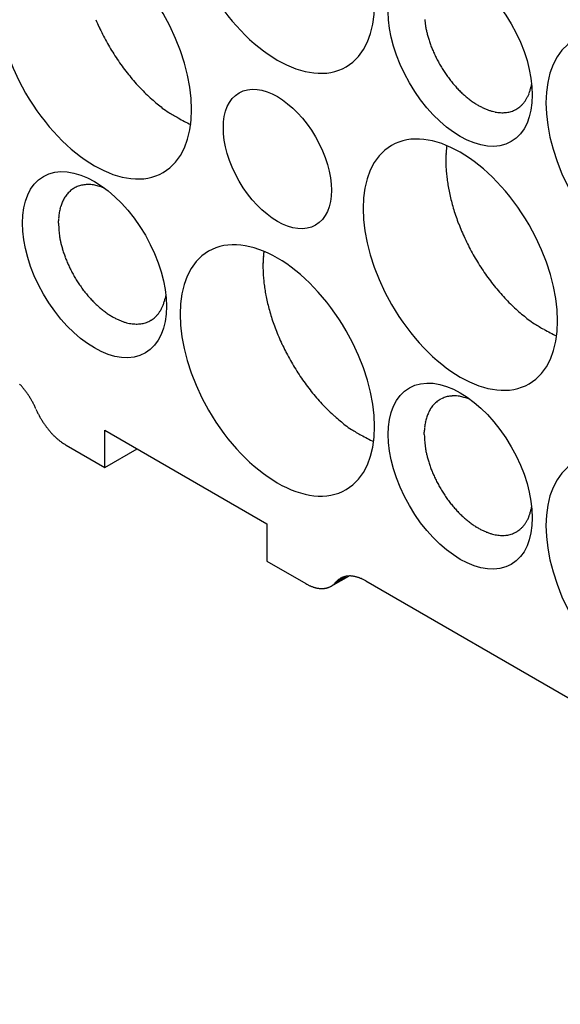
# Model space of a CAD drawing. Units: millimetres. Extents: x 11 to 673, y 29 to 500.
# Drawn here: x 274 to 282, y 213 to 228 of the extents above; entities that cross this region are included whole.
import ezdxf

# ---------------------------------------------------------------- set-up
doc = ezdxf.new("R2010")
doc.units = ezdxf.units.MM
doc.header["$MEASUREMENT"] = 0
doc.layers.get('0').update_dxf_attribs({"lineweight": 30})

msp = doc.modelspace()

# ---------------------------------------------------------------- linework, layer by layer
for p, q in [((281.967, 227.056), (281.956, 226.998)), ((280.634, 226.078), (280.633, 226.07)), ((280.62, 225.843), (280.621, 225.759)), ((274.533, 224.863), (274.533, 224.9)), ((277.761, 224.419), (277.76, 224.411)), ((277.746, 224.183), (277.747, 224.1)), ((276.22, 223.737), (276.209, 223.68)), ((274.179, 221.944), (274.189, 221.922)), ((275.263, 221.613), (277.808, 220.143)), ((275.263, 221.025), (275.263, 221.613)), ((280.28, 221.544), (280.281, 221.582)), ((274.652, 221.378), (275.263, 221.025)), ((275.263, 221.025), (275.772, 221.319)), ((281.967, 220.419), (281.956, 220.362)), ((277.808, 220.143), (277.808, 219.555)), ((277.808, 219.555), (278.419, 219.203)), ((278.419, 219.203), (278.437, 219.193)), ((278.819, 219.163), (279.094, 219.322)), ((278.891, 219.224), (279.053, 219.317)), ((278.891, 219.224), (278.901, 219.235)), ((279.364, 219.245), (290.875, 212.599))]:
    msp.add_line(p, q)
for centre, radius, start, end in [((278.47, 229.48), 3.641, 203.0286, 204.9944), ((281.444, 228.136), 1.158, 183.6953, 188.4151), ((278.527, 229.51), 3.704, 205.043, 207.0114), ((281.711, 228.178), 1.429, 188.5272, 191.2167), ((283.491, 228.661), 3.271, 193.4492, 194.4492), ((282.065, 228.29), 1.797, 194.3585, 196.4108), ((278.581, 229.536), 3.765, 206.9842, 208.9482), ((278.588, 229.544), 3.775, 209.0106, 210.9896), ((281.892, 228.217), 1.611, 195.63, 198.1164), ((282.15, 228.305), 1.883, 198.2317, 200.3933), ((278.6, 229.55), 3.788, 210.9643, 212.9475), ((282.317, 228.375), 2.065, 200.611, 202.6169), ((282.274, 228.359), 2.018, 202.6513, 204.7643), ((278.582, 229.544), 3.77, 213.0225, 215.018), ((278.519, 229.501), 3.694, 215.0384, 217.0708), ((282.281, 228.358), 2.024, 204.6583, 206.8123), ((282.315, 228.377), 2.063, 206.8667, 209.0119), ((282.328, 228.383), 2.077, 208.9719, 211.1239), ((278.402, 229.42), 3.551, 217.1661, 219.2665), ((282.305, 228.37), 2.051, 211.1549, 213.3485), ((282.276, 228.348), 2.015, 213.2725, 215.5077), ((278.378, 229.395), 3.517, 219.1921, 221.2835), ((278.416, 229.435), 3.572, 221.3674, 223.3849), ((282.236, 228.32), 1.966, 215.5225, 217.8033), ((282.185, 228.277), 1.899, 217.7124, 220.0521), ((278.123, 229.182), 3.185, 223.6961, 225.9395), ((282.125, 228.227), 1.821, 220.0555, 222.4601), ((282.058, 228.16), 1.727, 222.3435, 224.8322), ((281.99, 228.092), 1.631, 224.8116, 227.3818), ((281.257, 227.152), 0.716, 338.9883, 343.2209), ((281.135, 227.18), 0.841, 343.759, 347.5336), ((277.733, 228.791), 2.633, 226.1227, 228.8166), ((277.994, 229.019), 2.977, 227.9207, 230.1294), ((281.918, 228.009), 1.52, 227.2452, 229.9247), ((281.852, 227.928), 1.416, 229.8911, 232.6705), ((281.785, 227.835), 1.301, 232.5068, 235.4215), ((281.728, 227.75), 1.199, 235.372, 238.4033), ((281.475, 227.052), 0.476, 318.0775, 323.3844), ((281.439, 227.074), 0.518, 323.7464, 328.8381), ((281.389, 227.102), 0.575, 329.016, 333.8174), ((281.335, 227.124), 0.634, 334.211, 338.7861), ((279.957, 231.356), 6.029, 230.0482, 231.021), ((277.496, 228.49), 2.256, 233.8393, 236.9234), ((277.219, 228.076), 1.757, 237.125, 242.8044), ((281.673, 227.654), 1.089, 238.2138, 241.4049), ((281.63, 227.572), 0.995, 241.3414, 244.6632), ((281.591, 227.483), 0.899, 244.457, 247.9544), ((281.563, 227.411), 0.821, 247.8925, 251.518), ((281.54, 227.333), 0.74, 251.3042, 255.1171), ((281.524, 227.269), 0.674, 255.0465, 258.9991), ((281.515, 227.211), 0.616, 258.8011, 262.8941), ((281.51, 227.177), 0.581, 262.9314, 267.0319), ((281.514, 227.044), 0.448, 275.4549, 280.1528), ((281.521, 227.013), 0.417, 279.9959, 285.0939), ((281.527, 226.999), 0.402, 284.6859, 290.0454), ((281.53, 226.992), 0.394, 289.971, 295.5171), ((281.531, 226.995), 0.396, 295.3115, 300.9286), ((281.528, 226.998), 0.4, 301.0058, 306.7021), ((281.518, 227.013), 0.418, 306.6167, 312.2373), ((281.502, 227.028), 0.44, 312.487, 318.0111), ((278.362, 229.984), 3.98, 240.7099, 243.8912), ((281.508, 227.11), 0.514, 266.8215, 271.2126), ((281.511, 227.062), 0.466, 271.0364, 275.6407), ((282.416, 225.851), 1.797, 175.7439, 175.9954), ((282.388, 225.852), 1.768, 175.2168, 175.4722), ((282.401, 225.853), 1.781, 175.5097, 175.7633), ((282.374, 225.854), 1.755, 174.9821, 175.2396), ((282.347, 225.857), 1.727, 174.4527, 174.7141), ((282.362, 225.856), 1.742, 174.747, 175.0063), ((282.335, 225.859), 1.715, 174.2174, 174.4807), ((282.322, 225.859), 1.702, 173.9235, 174.1888), ((282.29, 225.863), 1.67, 173.391, 173.6613), ((282.308, 225.861), 1.688, 173.6861, 173.9535), ((282.283, 225.863), 1.663, 173.096, 173.3673), ((282.287, 225.863), 1.667, 172.8589, 173.1294), ((282.262, 225.853), 1.642, 178.1665, 178.4502), ((282.65, 225.84), 2.03, 178.3906, 178.6059), ((285.759, 225.761), 5.14, 178.5663, 178.6432), ((282.321, 225.851), 1.702, 178.9192, 179.2174), ((282.163, 225.853), 1.544, 179.2091, 179.7151), ((284.757, 225.824), 4.138, 179.4912, 179.7384), ((282.461, 225.847), 1.842, 177.2079, 177.4537), ((282.518, 225.846), 1.898, 177.4922, 177.7296), ((282.65, 225.838), 2.031, 177.6621, 177.8827), ((282.509, 225.847), 1.889, 177.9755, 178.2165), ((282.48, 225.847), 1.861, 176.7372, 176.9799), ((282.48, 225.847), 1.86, 176.9726, 177.2156), ((282.439, 225.85), 1.82, 176.2705, 176.5189), ((282.456, 225.849), 1.836, 176.5037, 176.7497), ((282.428, 225.85), 1.808, 175.9782, 176.2282), ((282.6, 225.834), 1.981, 182.1721, 184.6982), ((282.973, 225.857), 2.354, 184.5127, 186.7425), ((283.237, 225.885), 2.619, 186.6593, 188.7542), ((274.999, 225.043), 0.429, 127.5886, 132.1949), ((274.991, 225.052), 0.417, 122.5909, 127.3322), ((274.985, 225.06), 0.407, 117.6268, 122.5096), ((274.98, 225.067), 0.398, 112.3982, 117.4442), ((274.987, 225.055), 0.412, 107.8072, 112.7149), ((274.998, 225.021), 0.448, 103.2274, 107.7922), ((274.991, 225.036), 0.431, 97.8367, 102.7399), ((274.986, 225.072), 0.395, 92.2275, 97.832), ((275.009, 224.954), 0.514, 90.246, 94.3659), ((275.02, 224.189), 1.279, 89.0408, 90.5661), ((274.996, 224.984), 0.486, 79.3449, 84.7047), ((275, 224.965), 0.504, 71.9013, 80.1772), ((274.779, 224.001), 1.492, 71.5915, 75.326), ((283.302, 225.898), 2.685, 188.8239, 190.9584), ((283.448, 225.923), 2.833, 190.8885, 192.9935), ((275.167, 224.943), 0.625, 153.4926, 156.7848), ((275.123, 224.961), 0.578, 149.6476, 153.1735), ((275.089, 224.979), 0.539, 145.7295, 149.4766), ((275.057, 224.997), 0.502, 141.4147, 145.4018), ((275.033, 225.015), 0.473, 137.0369, 141.2448), ((275.012, 225.031), 0.446, 132.2803, 136.7173), ((283.604, 225.96), 2.994, 193.01, 195.0812), ((275.376, 224.885), 0.842, 166.292, 168.8161), ((275.318, 224.896), 0.784, 163.3419, 166.0361), ((275.267, 224.91), 0.73, 160.3431, 163.212), ((275.212, 224.925), 0.673, 156.9583, 160.043), ((283.771, 226.001), 3.166, 195.0224, 197.0498), ((283.886, 226.038), 3.287, 197.0825, 199.1008), ((275.537, 224.866), 1.004, 175.9192, 178.057), ((275.562, 224.864), 1.029, 173.7885, 175.8747), ((275.533, 224.865), 1, 171.5592, 173.7025), ((275.441, 224.874), 0.908, 168.9383, 171.29), ((284.021, 226.082), 3.429, 199.0534, 201.0436), ((277.116, 224.986), 2.586, 182.7433, 185.409), ((284.115, 226.121), 3.53, 201.0838, 203.0682), ((275.696, 224.817), 1.158, 183.6953, 188.4151), ((275.964, 224.86), 1.429, 188.5273, 191.2169), ((284.218, 226.162), 3.641, 203.0252, 204.9911), ((284.274, 226.192), 3.704, 205.043, 207.0114), ((277.744, 225.343), 3.271, 193.4494, 194.4493), ((276.318, 224.972), 1.797, 194.3585, 196.4108), ((276.145, 224.898), 1.611, 195.63, 198.1165), ((284.328, 226.217), 3.765, 206.9843, 208.9483), ((276.403, 224.987), 1.883, 198.2321, 200.3937), ((276.57, 225.057), 2.065, 200.6049, 202.6108), ((279.606, 224.189), 1.86, 177.0306, 177.2736), ((279.566, 224.191), 1.819, 176.2705, 176.5189), ((279.582, 224.188), 1.836, 176.4457, 176.6917), ((279.606, 224.188), 1.86, 176.7369, 176.9796), ((279.542, 224.192), 1.796, 175.7439, 175.9954), ((279.554, 224.19), 1.808, 175.9782, 176.2282), ((279.528, 224.194), 1.781, 175.5097, 175.7633), ((279.501, 224.195), 1.754, 174.9816, 175.2391), ((279.514, 224.193), 1.768, 175.2168, 175.4722), ((279.488, 224.197), 1.742, 174.747, 175.0063), ((279.461, 224.199), 1.715, 174.2168, 174.4801), ((279.474, 224.197), 1.727, 174.4532, 174.7147), ((279.449, 224.2), 1.702, 173.9229, 174.1882), ((279.435, 224.202), 1.688, 173.6868, 173.9541), ((279.416, 224.204), 1.67, 173.3903, 173.6606), ((279.41, 224.204), 1.663, 173.096, 173.3673), ((279.414, 224.204), 1.667, 172.8589, 173.1294), ((284.335, 226.226), 3.775, 209.0108, 210.9898), ((284.347, 226.232), 3.788, 210.9673, 212.9505), ((276.526, 225.041), 2.018, 202.6572, 204.7702), ((276.534, 225.04), 2.024, 204.6583, 206.8123), ((276.568, 225.059), 2.063, 206.8617, 209.0069), ((279.776, 224.181), 2.03, 178.3906, 178.6059), ((282.885, 224.102), 5.14, 178.5663, 178.6432), ((279.448, 224.192), 1.702, 178.9192, 179.2174), ((279.29, 224.194), 1.544, 179.209, 179.715), ((281.883, 224.165), 4.137, 179.4912, 179.7384), ((279.644, 224.185), 1.898, 177.434, 177.6715), ((279.777, 224.181), 2.031, 177.7206, 177.9413), ((279.635, 224.188), 1.889, 177.9755, 178.2166), ((279.388, 224.194), 1.642, 178.1663, 178.45), ((279.587, 224.188), 1.842, 177.2076, 177.4534), ((284.329, 226.226), 3.77, 213.0225, 215.018), ((276.58, 225.065), 2.077, 208.9769, 211.129), ((276.557, 225.052), 2.051, 211.1552, 213.3488), ((279.727, 224.175), 1.981, 182.1721, 184.6982), ((280.1, 224.198), 2.354, 184.5077, 186.7376), ((284.266, 226.183), 3.694, 215.0358, 217.0681), ((276.529, 225.03), 2.015, 213.2729, 215.5081), ((276.489, 225.002), 1.966, 215.5225, 217.8033), ((280.363, 224.226), 2.619, 186.6641, 188.7589), ((280.428, 224.239), 2.685, 188.8194, 190.9539), ((284.149, 226.102), 3.552, 217.1688, 219.2692), ((284.126, 226.076), 3.517, 219.1896, 221.281), ((276.438, 224.958), 1.899, 217.7128, 220.0525), ((276.378, 224.908), 1.821, 220.051, 222.4556), ((276.311, 224.842), 1.727, 222.3435, 224.8322), ((275.388, 223.862), 0.841, 343.751, 347.5256), ((280.574, 224.264), 2.833, 190.8928, 192.9977), ((284.163, 226.117), 3.572, 221.3701, 223.3876), ((283.87, 225.863), 3.185, 223.6961, 225.9395), ((276.243, 224.774), 1.631, 224.816, 227.3862), ((276.171, 224.69), 1.52, 227.2457, 229.9251), ((276.105, 224.61), 1.416, 229.8916, 232.671), ((275.642, 223.784), 0.575, 329.0165, 333.8179), ((275.588, 223.806), 0.634, 334.2024, 338.7774), ((275.509, 223.833), 0.716, 338.9965, 343.2291), ((280.73, 224.3), 2.994, 193.01, 195.0812), ((280.897, 224.342), 3.166, 195.0223, 197.0497), ((283.48, 225.472), 2.633, 226.1227, 228.8166), ((276.038, 224.516), 1.301, 232.5068, 235.4215), ((275.98, 224.431), 1.199, 235.3686, 238.4), ((275.926, 224.336), 1.089, 238.2138, 241.4049), ((275.882, 224.253), 0.995, 241.3414, 244.6632), ((275.844, 224.165), 0.899, 244.4596, 247.957), ((275.781, 223.68), 0.4, 301.0049, 306.7011), ((275.771, 223.694), 0.418, 306.6176, 312.2382), ((275.754, 223.71), 0.44, 312.4785, 318.0027), ((275.727, 223.733), 0.476, 318.0781, 323.385), ((275.691, 223.756), 0.518, 323.7542, 328.8458), ((281.012, 224.379), 3.287, 197.0826, 199.1009), ((283.741, 225.7), 2.977, 227.9184, 230.1271), ((285.705, 228.038), 6.029, 230.0482, 231.021), ((275.815, 224.092), 0.821, 247.8902, 251.5157), ((275.792, 224.014), 0.74, 251.3042, 255.1171), ((275.776, 223.95), 0.674, 255.0488, 259.0013), ((275.767, 223.893), 0.616, 258.7995, 262.8924), ((275.763, 223.859), 0.581, 262.9324, 267.0328), ((275.761, 223.792), 0.514, 266.8225, 271.2136), ((275.763, 223.744), 0.466, 271.0345, 275.6388), ((275.767, 223.725), 0.448, 275.4566, 280.1545), ((275.773, 223.695), 0.417, 279.9959, 285.0939), ((275.78, 223.681), 0.402, 284.6823, 290.0418), ((275.783, 223.674), 0.394, 289.9756, 295.5218), ((275.783, 223.677), 0.396, 295.3126, 300.9297), ((281.148, 224.423), 3.429, 199.0534, 201.0436), ((283.243, 225.172), 2.256, 233.8393, 236.9234), ((282.966, 224.758), 1.757, 237.1264, 242.8058), ((281.241, 224.462), 3.53, 201.0802, 203.0646), ((281.344, 224.503), 3.641, 203.0284, 204.9943), ((284.11, 226.665), 3.98, 240.709, 243.8903), ((281.4, 224.533), 3.704, 205.0432, 207.0115), ((281.455, 224.558), 3.765, 206.9842, 208.9482), ((281.462, 224.567), 3.775, 209.0108, 210.9898), ((281.474, 224.572), 3.788, 210.9641, 212.9473), ((281.456, 224.566), 3.77, 213.0225, 215.018), ((273.058, 221.517), 1.191, 42.1854, 43.4181), ((273.037, 221.497), 1.221, 41.0078, 42.221), ((273.017, 221.48), 1.247, 39.7953, 40.9931), ((272.995, 221.461), 1.276, 38.6482, 39.8263), ((281.393, 224.524), 3.694, 215.0386, 217.071), ((281.276, 224.443), 3.552, 217.1688, 219.2692), ((272.972, 221.442), 1.306, 37.4884, 38.6452), ((272.963, 221.435), 1.318, 36.346, 37.4976), ((272.965, 221.438), 1.314, 35.1652, 36.3249), ((272.93, 221.41), 1.359, 34.14, 35.2584), ((272.852, 221.358), 1.452, 33.0695, 34.1101), ((272.932, 221.413), 1.356, 31.8146, 32.9448), ((273.079, 221.506), 1.182, 30.4578, 31.7795), ((281.252, 224.417), 3.517, 219.1896, 221.281), ((280.735, 221.736), 0.412, 107.8117, 112.7193), ((280.745, 221.703), 0.448, 103.2262, 107.7909), ((280.738, 221.718), 0.431, 97.8367, 102.7399), ((280.733, 221.753), 0.395, 92.2265, 97.8309), ((280.757, 221.636), 0.514, 90.2453, 94.3652), ((280.767, 220.871), 1.279, 89.0409, 90.5661), ((280.744, 221.666), 0.486, 79.3425, 84.7023), ((280.748, 221.647), 0.504, 71.9035, 80.1793), ((280.526, 220.683), 1.492, 71.5902, 75.3247), ((272.86, 221.363), 1.443, 29.9331, 30.9489), ((271.159, 220.379), 3.408, 29.5994, 29.9878), ((273.062, 221.49), 1.205, 26.9802, 28.3687), ((273.182, 221.55), 1.071, 24.6863, 27.0578), ((271.651, 220.797), 2.776, 24.4234, 25.6133), ((281.29, 224.458), 3.572, 221.3698, 223.3874), ((280.996, 224.204), 3.185, 223.6937, 225.9372), ((280.836, 221.661), 0.539, 145.7295, 149.4766), ((280.804, 221.679), 0.502, 141.4042, 145.3913), ((280.78, 221.697), 0.473, 137.046, 141.2539), ((280.759, 221.713), 0.446, 132.271, 136.708), ((280.747, 221.725), 0.429, 127.5961, 132.2025), ((280.738, 221.733), 0.417, 122.5898, 127.3311), ((280.732, 221.741), 0.407, 117.6268, 122.5096), ((280.727, 221.749), 0.398, 112.3927, 117.4387), ((275.39, 222.463), 1.317, 204.2886, 205.3919), ((275.436, 222.485), 1.369, 205.3879, 206.4612), ((275.463, 222.498), 1.398, 206.4353, 207.4953), ((275.457, 222.496), 1.392, 207.548, 208.6209), ((275.459, 222.497), 1.394, 208.5946, 209.6725), ((280.606, 223.813), 2.633, 226.1227, 228.8166), ((280.868, 224.041), 2.977, 227.9207, 230.1294), ((281.014, 221.591), 0.73, 160.3308, 163.1997), ((280.959, 221.607), 0.673, 156.9583, 160.043), ((280.914, 221.624), 0.625, 153.5036, 156.7959), ((280.871, 221.642), 0.578, 149.6469, 153.1729), ((275.462, 222.5), 1.398, 209.7181, 210.7988), ((275.464, 222.5), 1.4, 210.7651, 211.8485), ((275.458, 222.498), 1.394, 211.9001, 212.9912), ((275.453, 222.494), 1.387, 212.9806, 214.0781), ((275.444, 222.489), 1.377, 214.1175, 215.2238), ((275.434, 222.481), 1.364, 215.2042, 216.3188), ((275.42, 222.473), 1.349, 216.3749, 217.4999), ((282.831, 226.379), 6.029, 230.0479, 231.0207), ((280.369, 223.513), 2.256, 233.8396, 236.9237), ((281.309, 221.545), 1.029, 173.7884, 175.8748), ((281.28, 221.547), 1, 171.5467, 173.6901), ((281.189, 221.556), 0.908, 168.9507, 171.3024), ((281.123, 221.567), 0.842, 166.2796, 168.8038), ((281.066, 221.578), 0.783, 163.3536, 166.0478), ((275.405, 222.461), 1.329, 217.4822, 218.6192), ((275.386, 222.447), 1.305, 218.6695, 219.8211), ((275.37, 222.433), 1.284, 219.8049, 220.9681), ((275.354, 222.421), 1.264, 221.0247, 222.1964), ((275.326, 222.396), 1.227, 222.2063, 223.4041), ((275.288, 222.362), 1.176, 223.4637, 224.7014), ((275.285, 222.356), 1.169, 224.6407, 225.8669), ((275.308, 222.382), 1.204, 225.9086, 227.0777), ((275.222, 222.294), 1.081, 227.2549, 228.557), ((280.092, 223.099), 1.757, 237.1264, 242.8058), ((281.236, 225.006), 3.98, 240.7089, 243.8903), ((282.863, 221.668), 2.586, 182.7395, 185.4052), ((281.284, 221.548), 1.004, 175.9191, 178.057), ((275.103, 222.161), 0.903, 228.652, 230.2184), ((275.212, 222.277), 1.062, 229.6639, 230.9038), ((276.09, 223.351), 2.449, 230.8229, 231.3046), ((275.061, 222.105), 0.833, 232.9457, 234.6931), ((274.979, 221.989), 0.691, 234.6794, 237.8092), ((275.548, 222.826), 1.703, 236.6113, 238.2488), ((281.444, 221.499), 1.158, 183.6953, 188.4151), ((281.711, 221.541), 1.429, 188.5272, 191.2167), ((283.491, 222.024), 3.271, 193.4492, 194.4492), ((282.065, 221.654), 1.797, 194.3585, 196.4108), ((281.892, 221.58), 1.611, 195.63, 198.1164), ((282.15, 221.668), 1.883, 198.2319, 200.3935), ((282.317, 221.739), 2.065, 200.6108, 202.6166), ((282.274, 221.722), 2.018, 202.6513, 204.7643), ((282.281, 221.721), 2.024, 204.6583, 206.8123), ((282.315, 221.741), 2.063, 206.8667, 209.0119), ((282.328, 221.746), 2.077, 208.9719, 211.1239), ((282.305, 221.733), 2.051, 211.1549, 213.3485), ((282.276, 221.711), 2.015, 213.2725, 215.5077), ((282.236, 221.684), 1.966, 215.5225, 217.8033), ((282.185, 221.64), 1.899, 217.7124, 220.0521), ((282.125, 221.59), 1.821, 220.0555, 222.4601), ((282.058, 221.524), 1.727, 222.3435, 224.8322), ((281.99, 221.456), 1.631, 224.8116, 227.3818), ((281.257, 220.515), 0.716, 338.9883, 343.2209), ((281.135, 220.543), 0.841, 343.7588, 347.5334), ((281.918, 221.372), 1.52, 227.2452, 229.9247), ((281.852, 221.292), 1.416, 229.8911, 232.6705), ((281.785, 221.198), 1.301, 232.5068, 235.4215), ((281.728, 221.113), 1.199, 235.372, 238.4033), ((281.475, 220.415), 0.476, 318.0775, 323.3844), ((281.439, 220.438), 0.518, 323.7464, 328.8381), ((281.389, 220.465), 0.575, 329.016, 333.8174), ((281.335, 220.487), 0.634, 334.211, 338.7861), ((281.673, 221.018), 1.089, 238.2138, 241.4049), ((281.63, 220.935), 0.995, 241.3414, 244.6632), ((281.591, 220.847), 0.899, 244.4562, 247.9536), ((281.563, 220.774), 0.821, 247.8933, 251.5188), ((281.54, 220.696), 0.74, 251.3042, 255.1171), ((281.524, 220.632), 0.674, 255.0465, 258.9991), ((281.515, 220.575), 0.616, 258.8001, 262.8931), ((281.51, 220.54), 0.581, 262.9314, 267.0319), ((281.508, 220.473), 0.514, 266.8227, 271.2138), ((281.511, 220.425), 0.466, 271.0352, 275.6395), ((281.514, 220.407), 0.448, 275.4549, 280.1528), ((281.521, 220.377), 0.417, 279.9959, 285.0939), ((281.527, 220.363), 0.402, 284.6859, 290.0454), ((281.53, 220.356), 0.394, 289.9721, 295.5182), ((281.531, 220.358), 0.396, 295.3115, 300.9286), ((281.528, 220.362), 0.4, 301.0049, 306.7011), ((281.518, 220.376), 0.418, 306.6176, 312.2382), ((281.502, 220.392), 0.44, 312.487, 318.0111), ((278.775, 219.818), 0.71, 241.5972, 243.24), ((278.767, 219.804), 0.695, 243.3184, 244.9818), ((278.701, 219.364), 0.233, 304.8621, 309.0268), ((278.714, 219.349), 0.213, 308.7122, 315.7371), ((278.477, 219.619), 0.573, 312.9385, 316.3675), ((279.11, 219.039), 0.286, 133.679, 136.7029), ((279.109, 219.039), 0.286, 130.5522, 133.5757), ((279.107, 219.041), 0.283, 127.4753, 130.5316), ((279.102, 219.047), 0.275, 124.168, 127.3162), ((279.1, 219.05), 0.271, 120.983, 124.1873), ((279.098, 219.051), 0.27, 117.6241, 120.8599), ((279.099, 219.051), 0.27, 114.4184, 117.6677), ((279.099, 219.05), 0.271, 111.0877, 114.3468), ((279.101, 219.046), 0.275, 107.8967, 111.1417), ((279.102, 219.041), 0.28, 104.6287, 107.8498), ((279.104, 219.034), 0.288, 101.5472, 104.7227), ((279.106, 219.026), 0.296, 98.4098, 101.5321), ((279.108, 219.015), 0.307, 95.4669, 98.522), ((279.109, 219.003), 0.319, 92.4825, 95.4682), ((279.111, 218.988), 0.335, 89.7337, 92.6262), ((279.111, 218.97), 0.353, 86.9686, 89.7575), ((279.111, 218.953), 0.369, 84.3549, 87.0694), ((279.109, 218.94), 0.383, 81.714, 84.3796), ((279.107, 218.909), 0.413, 79.4633, 81.9602), ((279.098, 218.861), 0.462, 77.2576, 79.5149), ((279.099, 218.87), 0.453, 74.6887, 77.0637), ((279.108, 218.903), 0.419, 72.0306, 74.7056), ((279.08, 218.785), 0.54, 71.0806, 73.0531), ((278.83, 218.048), 1.318, 70.4844, 71.2213), ((279.088, 218.83), 0.495, 65.7798, 68.3569), ((279.093, 218.834), 0.489, 62.0143, 66.1049), ((278.711, 218.031), 1.379, 61.7518, 63.6701), ((278.755, 219.781), 0.669, 245.0288, 246.7396), ((278.738, 219.744), 0.628, 246.8628, 248.6626), ((278.725, 219.712), 0.593, 248.7216, 250.6037), ((278.713, 219.682), 0.561, 250.7292, 252.6892), ((278.704, 219.653), 0.531, 252.7434, 254.7858), ((278.694, 219.624), 0.501, 254.9308, 257.0636), ((278.688, 219.597), 0.473, 257.1244, 259.3496), ((278.681, 219.571), 0.446, 259.5097, 261.8294), ((278.678, 219.547), 0.421, 261.8845, 264.3008), ((278.674, 219.524), 0.398, 264.4669, 266.9796), ((278.673, 219.502), 0.377, 267.0391, 269.6527), ((278.671, 219.482), 0.357, 269.8208, 272.5347), ((278.672, 219.466), 0.34, 272.5705, 275.3746), ((278.672, 219.452), 0.326, 275.5368, 278.4133), ((278.674, 219.436), 0.31, 278.4902, 281.4754), ((278.677, 219.419), 0.293, 281.6391, 284.7557), ((278.678, 219.416), 0.29, 284.6267, 287.7327), ((278.675, 219.425), 0.299, 287.8292, 290.7928), ((278.683, 219.398), 0.271, 291.2423, 294.5291), ((278.699, 219.361), 0.231, 294.6929, 298.6036), ((278.682, 219.406), 0.279, 297.1842, 300.2225), ((278.494, 219.733), 0.656, 300.0337, 301.1984)]:
    msp.add_arc(centre, radius, start, end)
for centre, major_axis in [((277.972, 229.187), (-1.08, 1.871)), ((275.098, 227.528), (-1.08, 1.871)), ((280.846, 227.528), (-0.8, 1.386)), ((283.719, 225.869), (-1.08, 1.871)), ((277.972, 225.869), (-0.6, 1.039)), ((280.846, 224.21), (-1.08, 1.871)), ((275.098, 224.21), (-0.8, 1.386)), ((277.972, 222.55), (-1.08, 1.871)), ((280.846, 220.891), (-0.8, 1.386)), ((283.719, 219.232), (-1.08, 1.871))]:
    msp.add_ellipse(centre, major_axis=major_axis, ratio=0.57735, start_param=3.141593, end_param=9.424778)

doc.saveas('drawing.dxf')
